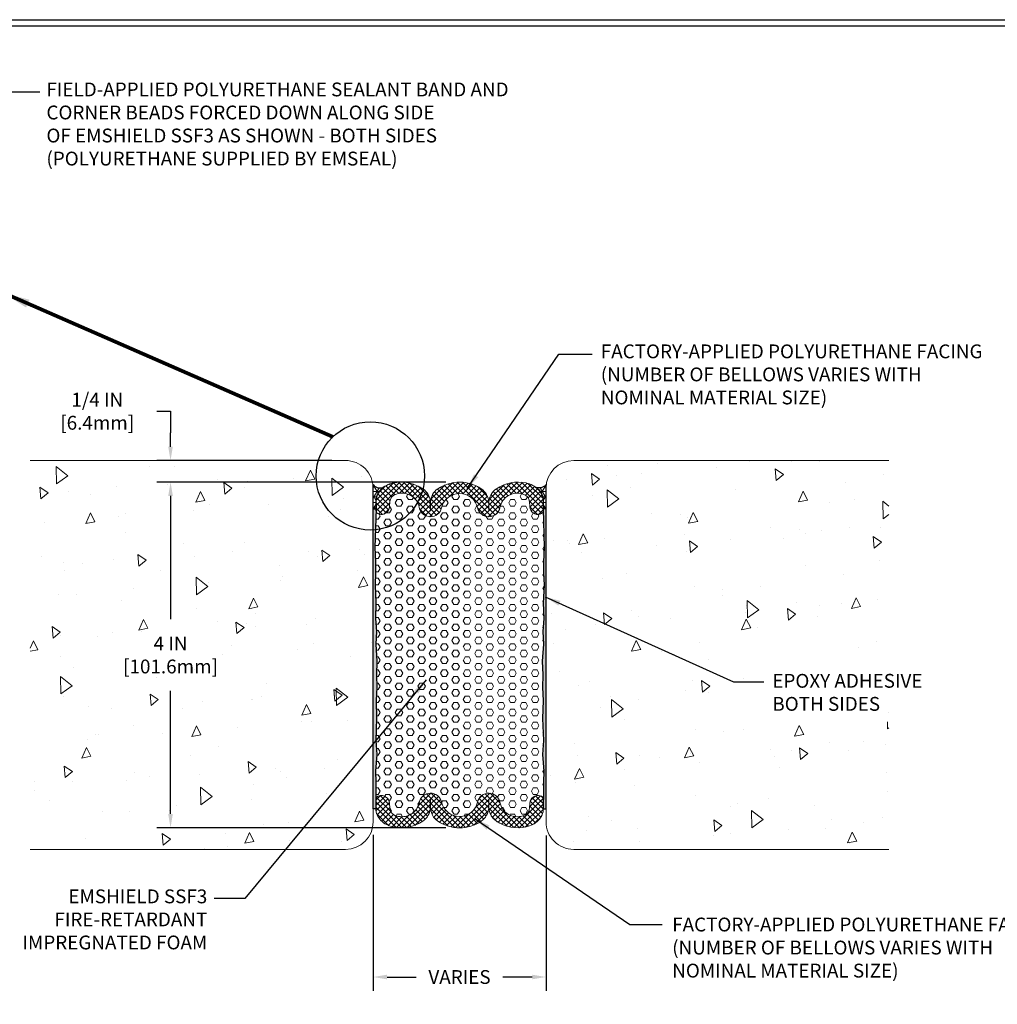
# Model space of a CAD drawing. Extents: x -3 to 2303, y 568 to 3799.
# Drawn here: x 7 to 18, y 1398 to 1409 of the extents above; entities that cross this region are included whole.
import ezdxf

# ---------------------------------------------------------------- set-up
doc = ezdxf.new("R2010")
doc.units = 0
doc.header["$LTSCALE"] = 5
doc.header["$MEASUREMENT"] = 0
doc.layers.get('DEFPOINTS').update_dxf_attribs({"linetype": 'CONTINUOUS'})
for name, color, linetype, lineweight in [('CONCRETE - H', 130, 'CONTINUOUS', 15), ('CONCRETE - L', 132, 'CONTINUOUS', 20), ('EPOXY ADHESIVE - H', 50, 'CONTINUOUS', 15), ('EPOXY ADHESIVE - L', 52, 'CONTINUOUS', 25), ('FOAM INSERT - H', 150, 'CONTINUOUS', 9), ('SEALANT - H', 50, 'CONTINUOUS', 15), ('SEALANT - L', 52, 'CONTINUOUS', 25), ('SILICONE BELLOWS - H', 20, 'CONTINUOUS', 15), ('SILICONE BELLOWS - L', 22, 'CONTINUOUS', 20), ('TBLOCK-T5', 111, 'CONTINUOUS', 30), ('TEXT - 4', 241, 'CONTINUOUS', 25)]:
    doc.layers.add(name, color=color, linetype=linetype, lineweight=lineweight)
doc.layers.add('DIMS', color=2, linetype='CONTINUOUS')
doc.styles.add('ROMANS', font='romans', dxfattribs={"width": 0.9})
doc.dimstyles.get("Standard").update_dxf_attribs({"dimtxt": 0.18, "dimasz": 0.18, "dimexe": 0.18, "dimexo": 0.0625, "dimgap": 0.09, "dimtad": 0, "dimtih": 1, "dimtoh": 1, "dimdec": 4, "dimzin": 0, "dimdsep": 46, "dimtxsty": 'Standard', "dimcen": 0.09, "dimadec": 0, "dimazin": 0, "dimtfac": 1, "dimtdec": 4, "dimtofl": 0, "dimtmove": 0, "dimatfit": 3, "dimfxl": 1, "dimtolj": 1, "dimtzin": 0, "dimarcsym": 0})
doc.dimstyles.new('STANDARD$0', dxfattribs={"dimtxt": 0.18, "dimasz": 0.18, "dimexe": 0.18, "dimexo": 0.0625, "dimgap": 0.09, "dimtad": 0, "dimtih": 1, "dimtoh": 1, "dimdec": 4, "dimzin": 0, "dimdsep": 46, "dimtxsty": 'Standard', "dimcen": 0.09, "dimadec": 0, "dimazin": 0, "dimtfac": 1, "dimtdec": 4, "dimtofl": 0, "dimtmove": 0, "dimatfit": 3, "dimfxl": 1, "dimtolj": 1, "dimtzin": 0, "dimarcsym": 0})
pattern_1 = [(94.99999999999999, (0, -0.3575735355768757), (0.9927935985099973, 0.8330527418615414), [0.135, -1.485]), (40.00000000000002, (0, -0.3575735355768757), (-1.133985901303594, 0.7807826692764493), [0.108, -1.188]), (145.45144446, (0.08273279801083736, -0.2881524741388442), (-0.1411922958083278, 1.613835398398068), [0.1147323456, -1.2620558016]), (91.18419999999998, (-0.2545584412271571, -0.1030150943497186), (1.569048098303391, 1.147704797186134), [0.2025, -2.2275]), (141.63563549, (-0.1238044317056331, -0.007373112121070946), (-0.05022012309187773, 2.429481002743612), [0.1720986156, -1.893084768]), (36.18416399000001, (-0.2545584412271571, -0.1030150943497186), (-0.05022012323811498, 2.429481001312973), [0.162, -1.7820000018]), (66, (-0.06363961030678927, -0.03937548404292923), (1.272188829805744, 0.2472884576419858), [0.135, -1.484999999999999]), (11.00000000000004, (-0.06363961030678927, -0.03937548404292923), (-0.6132754675115173, 1.232655183717779), [0.108, -1.188]), (116.45144474, (0.04237612479082542, -0.01876811272689072), (0.6589133549948758, 1.47994363005071), [0.114732342, -1.2620558016]), (82.50000000000001, (0, -0.3575735355768757), (-0.4082277335514122, 0.4391816717025851), [0, -1.1736, 0, -1.206, 0, -1.192499999999999]), (52.49999999999999, (0, -0.3575735355768757), (-0.1671712959644281, 0.836837009820654), [0, -0.6876, 0, -1.1466, 0, -0.4545]), (12.5, (-0.2838326619682802, -0.6414061975451557), (0.7081527011745709, 0.650737371266749), [0, -0.45, 0, -1.404, 0, -1.863]), (2.499999999999997, (-0.4111118825818588, -0.7686854181587344), (0.6148619697572392, 0.8696876523731081), [0, -0.585, 0, -0.9323999999999999, 0, -1.323])]
pattern_2 = [(44.99999999999999, (0, -0.3575735355768757), (-0.03093592167691144, 0.03093592167691146), []), (135, (0, -0.3575735355768757), (-0.03093592167691146, -0.03093592167691144), [])]

# ---------------------------------------------------------------- blocks, each defined once
blk = doc.blocks.new('*D19')
at = {"layer": 'DEFPOINTS', "color": 0, "transparency": 16777216}
for p in [(11.0238958193545, 1399.913395693495), (13.02389581565697, 1399.902701141399), (13.02389581565697, 1398.106571970192)]:
    blk.add_point(p, dxfattribs=at)
at = {"layer": 'DIMS', "transparency": 16777216}
for p, q in [((11.0238958193545, 1399.753395693495), (11.0238958193545, 1397.946571970192)), ((13.02389581565697, 1399.742701141399), (13.02389581565697, 1397.946571970192)), ((11.1838958193545, 1398.106571970192), (11.52001796053904, 1398.106571970192)), ((12.86389581565697, 1398.106571970192), (12.52573224625333, 1398.106571970192))]:
    blk.add_line(p, q, dxfattribs=at)
for points in [[(11.1838958193545, 1398.133238636859), (11.1838958193545, 1398.079905303525), (11.0238958193545, 1398.106571970192)], [(12.86389581565697, 1398.133238636859), (12.86389581565697, 1398.079905303525), (13.02389581565697, 1398.106571970192)]]:
    blk.add_solid(points, dxfattribs=at)
at = {"layer": 'DIMS', "transparency": 16777216, "insert": (12.02287510339619, 1398.106571970192), "char_height": 0.16, "attachment_point": 5, "style": 'ROMANS'}
blk.add_mtext('\\A1;VARIES', dxfattribs=at)
blk = doc.blocks.new('*D20')
at = {"layer": 'DEFPOINTS', "color": 0, "transparency": 16777216}
for p in [(8.679558957628501, 1404.082701141399), (10.70389581935495, 1404.082701141399), (12.02389969611793, 1403.832683344025)]:
    blk.add_point(p, dxfattribs=at)
at = {"layer": 'DIMS', "transparency": 16777216}
for p, q in [((8.519558957628501, 1404.652522964858), (8.679558957628501, 1404.652522964858)), ((8.679558957628501, 1404.652522964858), (8.679558957628501, 1404.402701141399)), ((8.679558957628501, 1404.242701141399), (8.679558957628501, 1404.402701141399)), ((10.54389581935495, 1404.082701141399), (8.519558957628501, 1404.082701141399)), ((11.86389969611793, 1403.832683344025), (8.5195589576285, 1403.832683344025)), ((8.6795589576285, 1403.672683344025), (8.6795589576285, 1403.512683344025))]:
    blk.add_line(p, q, dxfattribs=at)
for points in [[(8.652892290961834, 1404.242701141399), (8.706225624295168, 1404.242701141399), (8.679558957628501, 1404.082701141399)], [(8.652892290961832, 1403.672683344025), (8.706225624295167, 1403.672683344025), (8.6795589576285, 1403.832683344025)]]:
    blk.add_solid(points, dxfattribs=at)
at = {"layer": 'DIMS', "transparency": 16777216, "insert": (7.831558957628275, 1404.652522964858), "char_height": 0.16, "attachment_point": 5, "rotation": 0.00010000000000000002, "style": 'ROMANS'}
blk.add_mtext('\\A1;1/4 IN\\P [6.4mm]', dxfattribs=at)
blk = doc.blocks.new('*D22')
at = {"layer": 'DEFPOINTS', "color": 0, "transparency": 16777216}
for p in [(12.02389969611793, 1403.832683344025), (8.679558957628485, 1399.832701141399), (12.02389581750708, 1399.832701141399)]:
    blk.add_point(p, dxfattribs=at)
at = {"layer": 'DIMS', "transparency": 16777216}
for p, q in [((11.86389969611793, 1403.832683344025), (8.519558957628485, 1403.832683344025)), ((8.679558957628485, 1403.672683344025), (8.679558957628485, 1402.247930337951)), ((8.679558957628485, 1399.992701141399), (8.679558957628485, 1401.417454147474)), ((11.86389581750708, 1399.832701141399), (8.519558957628485, 1399.832701141399))]:
    blk.add_line(p, q, dxfattribs=at)
for points in [[(8.652892290961818, 1403.672683344025), (8.706225624295152, 1403.672683344025), (8.679558957628485, 1403.832683344025)], [(8.652892290961818, 1399.992701141399), (8.706225624295152, 1399.992701141399), (8.679558957628485, 1399.832701141399)]]:
    blk.add_solid(points, dxfattribs=at)
at = {"layer": 'DIMS', "transparency": 16777216, "insert": (8.67955895762826, 1401.832692242712), "char_height": 0.16, "attachment_point": 5, "rotation": 0.00010000000000000002, "style": 'ROMANS'}
blk.add_mtext('\\A1;4 IN\\P [101.6mm]', dxfattribs=at)

msp = doc.modelspace()

# ---------------------------------------------------------------- hatches: boundary and pattern name
at = {"layer": 'CONCRETE - H'}
h = msp.add_hatch(dxfattribs=at)
h.set_pattern_fill('AR-CONC', color=256, scale=0.18, angle=45)
h.set_pattern_definition(pattern_1)
edge = h.paths.add_edge_path(flags=17)
edge.add_arc((10.70127731170376, 1403.758629928842), 0.3240817912053985, 5.446758332071094, 89.53705800961755)
edge.add_line((10.70389581935486, 1404.082701141399), (10.26485167974142, 1404.082701141399))
edge.add_arc((10.81532316633228, 1403.775455204663), 0.6304117092744939, 150.831907494533, 180.4613848669011)
edge.add_arc((10.80733631416459, 1403.770605703578), 0.6224044588387169, 180.0208920971733, 290.3613775699288)
edge.add_line((11.02389581935208, 1403.18709110128), (11.02389581934915, 1403.789392014525))
edge = h.paths.add_edge_path()
edge.add_arc((10.80733631416571, 1403.77060570358), 0.6224044588398363, 180.0208920972988, 290.36137756984465, ccw=False)
edge.add_arc((10.81532316733724, 1403.775455204406), 0.6304117102773439, 150.8319075186392, 180.461384842794, ccw=False)
edge.add_line((10.26485167974142, 1404.082701141399), (7.056428838274822, 1404.082701141399))
edge.add_line((7.056428838274826, 1404.082701141399), (7.056428838274545, 1399.582701141399))
edge.add_line((7.056428838274542, 1399.582701141399), (10.70389581935453, 1399.582701141399))
edge.add_arc((10.70389581935458, 1399.902701141399), 0.3199999999999363, 269.9999999999918, 360)
edge.add_line((11.02389581935452, 1399.902701141399), (11.02389581935273, 1403.18709110128))
h.paths.add_polyline_path([(7.945702486723995, 1401.447690961891), (9.649131058149976, 1401.447693934935), (9.64912967767765, 1402.238646315885), (7.945701106251676, 1402.238643342842)], flags=24)
h = msp.add_hatch(dxfattribs=at)
h.set_pattern_fill('AR-CONC', color=256, scale=0.18, angle=45)
h.set_pattern_definition(pattern_1)
edge = h.paths.add_edge_path()
edge.add_line((16.99149743393492, 1404.08266653007), (13.34389581377756, 1404.08266653007))
edge.add_arc((13.34389581377753, 1403.76266653007), 0.3199999999999363, 89.99999999999427, 180.0000000000814)
edge.add_line((13.0238958137776, 1403.762666530069), (13.02389581377792, 1403.09432136397))
edge.add_line((13.02389581377792, 1403.09432136397), (13.0238958137773, 1400.056218061395))
edge.add_line((13.0238958137773, 1400.056218061395), (13.02389581377732, 1399.90266653007))
edge.add_arc((13.34389581377748, 1399.90266653007), 0.3200000000001619, 180.0000000000407, 269.9999999999654)
edge.add_line((13.34389581377729, 1399.58266653007), (16.99149743393492, 1399.58266653007))
edge.add_line((16.99149743393492, 1399.58266653007), (16.99149743393492, 1404.08266653007))
h.paths.add_polyline_path([(15.42602371414674, 1401.060401014975), (16.99137373667332, 1401.060401014975), (16.99137373667332, 1401.711060519204), (15.42602371414674, 1401.711060519204)], flags=16)
h.paths.add_polyline_path([(14.77902094081829, 1401.118277383855), (15.03140612426029, 1401.144486759843), (15.06691594592465, 1401.101109467729), (14.81453076248266, 1401.074900091741)], flags=16)
at = {"layer": 'EPOXY ADHESIVE - H'}
h = msp.add_hatch(dxfattribs=at)
h.set_pattern_fill('AR-SAND', color=256, scale=0.02, style=0)
h.set_pattern_definition([(37.50000000000001, (798.8594861819255, -4177.554511520835), (-0.001259867162192163, 0.03853647538026318), [0, -0.0304, 0, -0.034, 0, -0.0325]), (7.499999999999999, (798.8594861819255, -4177.554511520835), (0.03539553410535454, 0.05644292130459481), [0, -0.0164, 0, -0.0274, 0, -0.0105]), (327.5, (798.8348861819255, -4177.554511520835), (0.06228283723502991, 0.00011318107073929), [0, -0.01, 0, -0.036, 0, -0.047]), (317.5, (798.8348861819255, -4177.554511520835), (0.06012253209144586, 0.01755351129868498), [0, -0.005, 0, -0.0236, 0, -0.027])])
edge = h.paths.add_edge_path()
edge.add_line((11.04697374852275, 1402.640680808183), (11.05523896793044, 1402.436824339599))
edge.add_line((11.05523896793044, 1402.436824339599), (11.05113566814952, 1402.253489852868))
edge.add_line((11.05113566814952, 1402.253489852868), (11.06104599920331, 1402.104508362023))
edge.add_line((11.06104599920331, 1402.104508362023), (11.05277778396827, 1401.956484106538))
edge.add_line((11.05277778396827, 1401.956484106538), (11.06704538942107, 1401.759251902399))
edge.add_line((11.06704538942107, 1401.759251902399), (11.06054386276638, 1401.602650598539))
edge.add_line((11.06054386276638, 1401.602650598539), (11.06536110845012, 1401.45810319233))
edge.add_line((11.06536110845012, 1401.45810319233), (11.05728690657212, 1401.304917333869))
edge.add_line((11.05728690657212, 1401.304917333869), (11.06344404722164, 1401.097105384809))
edge.add_line((11.06344404722164, 1401.097105384809), (11.05420281408793, 1400.844421882515))
edge.add_line((11.05420281408793, 1400.844421882515), (11.06657754850038, 1400.681296761328))
edge.add_line((11.06657754850038, 1400.681296761328), (11.05015276849189, 1400.48926436522))
edge.add_line((11.05015276849189, 1400.48926436522), (11.05514581935471, 1400.359808374471))
edge.add_line((11.05514581935471, 1400.359808374471), (11.05514581935471, 1400.275978529525))
edge.add_arc((41.56953179965704, 1400.332581575067), 30.51443847852417, 180.1062814077114, 180.5278401987662)
edge.add_line((11.05638820844048, 1400.051469779805), (11.02389581710773, 1400.051469779805))
edge.add_line((11.02389581710773, 1400.051469779805), (11.02389581749921, 1403.524616016815))
edge.add_arc((11.02110210947367, 1403.444226206573), 0.08043833908822065, 77.09999566571662, 88.00965710489533, ccw=False)
edge.add_line((11.03905998393823, 1403.522634376683), (11.05514581936421, 1403.52461601675))
edge.add_line((11.05514581936421, 1403.52461601675), (11.04421741236739, 1403.077747701655))
edge.add_line((11.04421741236739, 1403.077747701655), (11.05269741176345, 1402.910569895443))
edge.add_line((11.05269741176345, 1402.910569895443), (11.05248772528033, 1402.786842208979))
edge.add_line((11.05248772528033, 1402.786842208979), (11.04697374852275, 1402.640680808183))
h = msp.add_hatch(dxfattribs=at)
h.set_pattern_fill('AR-SAND', color=256, scale=0.02, style=0)
h.set_pattern_definition([(37.50000000000001, (800.2344861763436, -4177.554546132165), (-0.001259867162192163, 0.03853647538026318), [0, -0.0304, 0, -0.034, 0, -0.0325]), (7.499999999999999, (800.2344861763436, -4177.554546132165), (0.03539553410535454, 0.05644292130459481), [0, -0.0164, 0, -0.0274, 0, -0.0105]), (327.5, (800.2098861763436, -4177.554546132165), (0.06228283723502991, 0.00011318107073929), [0, -0.01, 0, -0.036, 0, -0.047]), (317.5, (800.2098861763436, -4177.554546132165), (0.06012253209144586, 0.01755351129868498), [0, -0.005, 0, -0.0236, 0, -0.027])])
edge = h.paths.add_edge_path()
edge.add_line((13.00081788462201, 1402.640646196854), (12.99255266521432, 1402.436789728269))
edge.add_line((12.99255266521432, 1402.436789728269), (12.99665596499525, 1402.253455241538))
edge.add_line((12.99665596499525, 1402.253455241538), (12.98674563394146, 1402.104473750694))
edge.add_line((12.98674563394146, 1402.104473750694), (12.99501384917649, 1401.956449495208))
edge.add_line((12.99501384917649, 1401.956449495208), (12.98074624372369, 1401.75921729107))
edge.add_line((12.98074624372369, 1401.75921729107), (12.98724777037838, 1401.60261598721))
edge.add_line((12.98724777037838, 1401.60261598721), (12.98243052469464, 1401.458068581001))
edge.add_line((12.98243052469464, 1401.458068581001), (12.99050472657264, 1401.304882722539))
edge.add_line((12.99050472657264, 1401.304882722539), (12.98434758592312, 1401.09707077348))
edge.add_line((12.98434758592312, 1401.09707077348), (12.99358881905683, 1400.844387271185))
edge.add_line((12.99358881905683, 1400.844387271185), (12.98121408464438, 1400.681262149998))
edge.add_line((12.98121408464438, 1400.681262149998), (12.99763886465287, 1400.489229753891))
edge.add_line((12.99763886465287, 1400.489229753891), (12.99264581379005, 1400.359773763142))
edge.add_line((12.99264581379005, 1400.359773763142), (12.99264581379005, 1400.220237907707))
edge.add_arc((17.40287615054797, 1400.170656002031), 4.410509039626873, 179.3558807499385, 181.5485057882619)
edge.add_line((12.99397780360778, 1400.051469782281), (13.02389581379088, 1400.05146978228))
edge.add_line((13.02389581379088, 1400.05146978228), (13.02389581564556, 1403.524581405485))
edge.add_arc((13.02668952367115, 1403.444191595243), 0.08043833908867723, 91.99034289513645, 102.900004334253)
edge.add_line((13.00873164920653, 1403.522599765353), (12.99264581378055, 1403.524581405421))
edge.add_line((12.99264581378055, 1403.524581405421), (13.00357422077737, 1403.077713090325))
edge.add_line((13.00357422077737, 1403.077713090325), (12.99509422138131, 1402.910535284113))
edge.add_line((12.99509422138131, 1402.910535284113), (12.99530390786443, 1402.786807597649))
edge.add_line((12.99530390786443, 1402.786807597649), (13.00081788462201, 1402.640646196854))
at = {"layer": 'FOAM INSERT - H'}
h = msp.add_hatch(dxfattribs=at)
h.set_pattern_fill('HEX', color=256, scale=0.35, angle=-1.272221872585407e-14, style=0)
h.set_pattern_definition([(0, (-6.679940549308768, -4.462477124120142), (1.682592350585618e-17, 0.07577722283113837), [0.04375, -0.0875]), (120, (-6.679940549308768, -4.462477124120142), (-0.065625, -0.03788861141556916), [0.04375, -0.0875]), (59.99999999999999, (-6.636190549308765, -4.462477124120142), (-0.06562499999999998, 0.03788861141556921), [0.04375, -0.0875])])
edge = h.paths.add_edge_path()
edge.add_line((12.99665596499525, 1402.253455241538), (12.99255266521432, 1402.436789728269))
edge.add_line((12.99255266521432, 1402.436789728269), (13.00081788462201, 1402.640646196854))
edge.add_line((13.00081788462201, 1402.640646196854), (12.99530390786443, 1402.786807597649))
edge.add_line((12.99530390786443, 1402.786807597649), (12.99509422138131, 1402.910535284113))
edge.add_line((12.99509422138131, 1402.910535284113), (13.00357422077737, 1403.077713090325))
edge.add_line((13.00357422077737, 1403.077713090325), (12.99150406820836, 1403.497125515087))
edge.add_arc((12.9443833465885, 1403.507892313367), 0.04833514612751332, 284.43380678583037, 347.1292190648937, ccw=False)
edge.add_arc((12.93220995734243, 1403.554892166492), 0.0968858914838306, 184.1951275917614, 284.4775121714707, ccw=False)
edge.add_line((12.83558365205683, 1403.547804635506), (12.83126919074132, 1403.606624901143))
edge.add_arc((12.73464288546822, 1403.599537370144), 0.09688589147231068, 4.195127599677734, 77.73984282000717)
edge.add_arc((12.69068882686996, 1403.501328333072), 0.2033926835618863, 71.5028456882628, 169.2324908943451)
edge.add_arc((12.36116636003234, 1403.563994463231), 0.1320355502227091, 192.8107882236702, 349.23249089494004, ccw=False)
edge.add_arc((12.02390297026049, 1403.487303316989), 0.2138374409058762, 12.81078822343259, 167.1889620607216)
edge.add_arc((11.68663991473722, 1403.563995933147), 0.1320355502253776, 190.7670361907859, 347.18896206034293, ccw=False)
edge.add_arc((11.35712138549415, 1403.50133336999), 0.2033881489015595, 10.76703619057459, 108.4978082762048)
edge.add_arc((11.3131665640577, 1403.599537370156), 0.09688589147811123, 102.260157187645, 175.8048724074498)
edge.add_line((11.21654025877793, 1403.606624901143), (11.21222579746247, 1403.547804635506))
edge.add_arc((11.11559949218857, 1403.554892166507), 0.0968858914733075, 255.52248781977988, 355.8048723987476, ccw=False)
edge.add_arc((11.10344011388367, 1403.507913598145), 0.04835925214557418, 197.5820613388894, 255.5564029611058, ccw=False)
edge.add_line((11.05733995019387, 1403.493305649082), (11.04421741236739, 1403.077747701655))
edge.add_line((11.04421741236739, 1403.077747701655), (11.05269741176345, 1402.910569895443))
edge.add_line((11.05269741176345, 1402.910569895443), (11.05248772528033, 1402.786842208979))
edge.add_line((11.05248772528033, 1402.786842208979), (11.04697374852275, 1402.640680808183))
edge.add_line((11.04697374852275, 1402.640680808183), (11.05523896793044, 1402.436824339599))
edge.add_line((11.05523896793044, 1402.436824339599), (11.05113566814952, 1402.253489852868))
edge.add_line((11.05113566814952, 1402.253489852868), (11.06104599920331, 1402.104508362023))
edge.add_line((11.06104599920331, 1402.104508362023), (11.05277778396827, 1401.956484106538))
edge.add_line((11.05277778396827, 1401.956484106538), (11.06704538942107, 1401.759251902399))
edge.add_line((11.06704538942107, 1401.759251902399), (11.06054386276638, 1401.602650598539))
edge.add_line((11.06054386276638, 1401.602650598539), (11.06536110845012, 1401.45810319233))
edge.add_line((11.06536110845012, 1401.45810319233), (11.05728690657212, 1401.304917333869))
edge.add_line((11.05728690657212, 1401.304917333869), (11.06344404722164, 1401.097105384809))
edge.add_line((11.06344404722164, 1401.097105384809), (11.05420281408793, 1400.844421882515))
edge.add_line((11.05420281408793, 1400.844421882515), (11.06657754850038, 1400.681296761328))
edge.add_line((11.06657754850038, 1400.681296761328), (11.05015276849189, 1400.48926436522))
edge.add_line((11.05015276849189, 1400.48926436522), (11.05514581935471, 1400.359808374471))
edge.add_line((11.05514581935471, 1400.359808374471), (11.05514581935471, 1400.220272519037))
edge.add_arc((15.81552238612732, 1400.170902911706), 4.760632564649975, 179.4058098788694, 180.5006818401648)
edge.add_line((11.05507158650145, 1400.129302431574), (11.05507711461817, 1400.157396990559))
edge.add_arc((11.10341216702989, 1400.157492172057), 0.04833514612743869, 104.43380678564901, 180.1128268368258, ccw=False)
edge.add_arc((11.11558555627595, 1400.110492318932), 0.09688589148402321, 4.195127591890696, 104.47751217137409, ccw=False)
edge.add_line((11.21221186156166, 1400.117579849918), (11.21652632287717, 1400.058759584282))
edge.add_arc((11.31315262815027, 1400.06584711528), 0.09688589147231068, 184.1951275996778, 257.7398428200072)
edge.add_arc((11.35710668674853, 1400.164056152352), 0.2033926835618863, 251.5028456882628, 349.2324908943451)
edge.add_arc((11.68662915358615, 1400.101390022194), 0.1320355502226631, 12.810788223573581, 169.2324908950367, ccw=False)
edge.add_arc((12.023892543358, 1400.178081168435), 0.2138374409058762, 192.8107882234326, 347.1889620607216)
edge.add_arc((12.36115559888126, 1400.101388552277), 0.1320355502253776, 10.767036190785916, 167.1889620603429, ccw=False)
edge.add_arc((12.69067412812424, 1400.164051115434), 0.2033881489014193, 190.7670361905169, 288.4978082762518)
edge.add_arc((12.73462894956079, 1400.065847115269), 0.09688589147811123, 282.260157187645, 355.8048724074498)
edge.add_line((12.83125525484056, 1400.058759584282), (12.83556971615602, 1400.117579849918))
edge.add_arc((12.93219602142992, 1400.110492318917), 0.0968858914733075, 75.52248781977988, 175.8048723987476, ccw=False)
edge.add_arc((12.94435539973482, 1400.157470887279), 0.04835925214557418, 4.477557436281472, 75.55640296110579, ccw=False)
edge.add_arc((-21.25473493906556, 1400.23646282765), 34.24738459618621, 359.8741627334348, 359.9728557528866)
edge.add_line((12.99264581379006, 1400.220237907707), (12.99264581379005, 1400.359773763142))
edge.add_line((12.99264581379005, 1400.359773763142), (12.99763886465287, 1400.489229753891))
edge.add_line((12.99763886465287, 1400.489229753891), (12.98121408464438, 1400.681262149998))
edge.add_line((12.98121408464438, 1400.681262149998), (12.99358881905683, 1400.844387271185))
edge.add_line((12.99358881905683, 1400.844387271185), (12.98434758592312, 1401.09707077348))
edge.add_line((12.98434758592312, 1401.09707077348), (12.99050472657264, 1401.304882722539))
edge.add_line((12.99050472657264, 1401.304882722539), (12.98243052469464, 1401.458068581001))
edge.add_line((12.98243052469464, 1401.458068581001), (12.98724777037838, 1401.60261598721))
edge.add_line((12.98724777037838, 1401.60261598721), (12.98074624372369, 1401.75921729107))
edge.add_line((12.98074624372369, 1401.75921729107), (12.99501384917649, 1401.956449495208))
edge.add_line((12.99501384917649, 1401.956449495208), (12.98674563394146, 1402.104473750694))
edge.add_line((12.98674563394146, 1402.104473750694), (12.99665596499525, 1402.253455241538))
at = {"layer": 'SEALANT - H'}
h = msp.add_hatch(dxfattribs=at)
h.set_pattern_fill('NET3', color=256, scale=0.4999999999999999, angle=-1.272221872585407e-14, style=0)
h.set_pattern_definition([(180, (-742.4815453179143, -4193.838888100167), (1.530808498934191e-17, 0.06249999999999999), []), (120, (-742.4815453179143, -4193.838888100167), (0.05412658773652741, 0.03124999999999999), []), (59.99999999999997, (-742.4815453179143, -4193.838888100167), (0.05412658773652741, -0.03125), [])])
edge = h.paths.add_edge_path()
edge.add_line((11.02384969610792, 1403.522672282586), (11.05502049758395, 1403.522672282586))
edge.add_line((11.05502049758395, 1403.522672282586), (11.05499969610862, 1403.614941690219))
edge.add_arc((11.25372536915065, 1403.607813762446), 0.1988534648437069, 123.07260329563891, 177.9457854250365, ccw=False)
edge.add_arc((11.10236023226641, 1403.862785263782), 0.0981808270965213, 216.9030761158403, 295.8772804196954, ccw=False)
edge.add_line((11.02384969610792, 1403.803831294268), (11.02384969610792, 1403.522672282586))
h = msp.add_hatch(dxfattribs=at)
h.set_pattern_fill('NET3', color=256, scale=0.4999999999999999, angle=-1.272221872585407e-14, style=0)
h.set_pattern_definition([(360, (766.5292447082793, -4193.838888100167), (1.530808498934191e-17, 0.06249999999999999), []), (59.99999999999997, (766.5292447082793, -4193.838888100167), (-0.0541265877365274, 0.03125000000000001), []), (120, (766.5292447082793, -4193.838888100167), (-0.05412658773652742, -0.03124999999999997), [])])
edge = h.paths.add_edge_path()
edge.add_line((12.99267889278454, 1403.522639727544), (13.02384969426058, 1403.522639727544))
edge.add_line((13.02384969426058, 1403.522639727544), (13.02384969426053, 1403.803831294268))
edge.add_arc((12.94539142928958, 1403.862715210601), 0.09809696705262808, 244.12994478853432, 323.11131034370044, ccw=False)
edge.add_arc((12.79251144348232, 1403.607013177294), 0.2003789404276697, 5.037435707367081, 56.677907287425796, ccw=False)
edge.add_line((12.99211642825916, 1403.624607773601), (12.99267889278454, 1403.522639727544))
at = {"layer": 'SILICONE BELLOWS - H'}
h = msp.add_hatch(dxfattribs=at)
h.set_pattern_fill('ANSI37', color=256, scale=0.35, angle=-1.272221872585407e-14, style=0)
h.set_pattern_definition(pattern_2)
edge = h.paths.add_edge_path()
edge.add_arc((11.10344011388226, 1403.507913598144), 0.04835925214828694, 179.9124498971534, 255.5564029624195)
edge.add_arc((11.11559949218647, 1403.554892166511), 0.09688589147518624, 255.5224878219735, 355.8048724009842)
edge.add_line((11.21222579746247, 1403.547804635506), (11.21654025877799, 1403.606624901143))
edge.add_arc((11.31316656405399, 1403.599537370152), 0.09688589147875498, 102.26015718490959, 175.8048724049162, ccw=False)
edge.add_arc((11.35712138549572, 1403.501333369991), 0.2033881488980529, 10.767036190552574, 108.4978082762629, ccw=False)
edge.add_arc((11.68663991473297, 1403.563995933146), 0.1320355502251782, 190.7670361907019, 347.1889620604217)
edge.add_arc((12.02390297025706, 1403.487303316994), 0.2138374409053421, 12.810788222896917, 167.1889620605018, ccw=False)
edge.add_arc((12.36116636003137, 1403.563994463228), 0.1320355502252686, 192.8107882231138, 349.2324908946556)
edge.add_arc((12.69068882687136, 1403.501328333071), 0.2033926835615934, 71.50284568914208, 169.2324908953075, ccw=False)
edge.add_arc((12.73464288546531, 1403.599537370145), 0.09688589147228734, 4.195127599675118, 77.7398428199723, ccw=False)
edge.add_line((12.83126919074132, 1403.606624901143), (12.83558365205683, 1403.547804635506))
edge.add_arc((12.93220995734011, 1403.554892166497), 0.096885891486152, 184.1951275931451, 284.4775121728242)
edge.add_arc((12.9443833465921, 1403.507892313363), 0.04833514612497791, 284.4338067835456, 360.1128268349441)
edge.add_line((12.99271839900032, 1403.507987494865), (12.99273828620792, 1403.609056693452))
edge.add_arc((12.79909743967439, 1403.609101339921), 0.193640851681924, 359.9867896950909, 405.7515038242475)
edge.add_arc((12.73463190736222, 1403.542955390593), 0.2860047575389135, 45.74685654769088, 77.7398428136648)
edge.add_arc((12.69996533262749, 1403.38342722592), 0.4492561181125887, 77.7398428190274, 123.9111920464712)
edge.add_arc((12.55742786960766, 1403.595455870098), 0.1937701609278833, 123.9111920467229, 178.9999999999517)
edge.add_line((12.36368722081536, 1403.598837625709), (12.36193251436637, 1403.49831056066))
edge.add_line((12.36193251436637, 1403.49831056066), (12.36017780791737, 1403.598837625709))
edge.add_arc((12.16643715912507, 1403.595455870098), 0.1937701609279506, 1.000000000048308, 56.0888079532771)
edge.add_arc((12.02389969611252, 1403.38342722592), 0.4492561181102357, 56.0888079533467, 123.9111920470715)
edge.add_arc((11.88136223309268, 1403.595455870098), 0.1937701609267416, 123.9111920462207, 178.9999999994092)
edge.add_line((11.68762158430038, 1403.598837625709), (11.68586687785139, 1403.49831056066))
edge.add_line((11.68586687785139, 1403.49831056066), (11.6841121714024, 1403.598837625709))
edge.add_arc((11.4903715226101, 1403.595455870098), 0.1937701609280484, 0.9999999997788384, 56.08880795324921)
edge.add_arc((11.34783405959754, 1403.38342722592), 0.4492561181116184, 56.0888079535002, 102.2601571809405)
edge.add_arc((11.31316748485553, 1403.542955390593), 0.2860047575364608, 102.2601571856781, 134.2531434520774)
edge.add_arc((11.24870235424898, 1403.609101065792), 0.193641328344376, 134.2485247194668, 180.0131291646607)
edge.add_line((11.05506103098744, 1403.609056693437), (11.05508091819504, 1403.507987492871))
h = msp.add_hatch(dxfattribs=at)
h.set_pattern_fill('ANSI37', color=256, scale=0.35, angle=-1.272221872585407e-14, style=0)
h.set_pattern_definition(pattern_2)
edge = h.paths.add_edge_path()
edge.add_arc((12.94435539973622, 1400.15747088728), 0.04835925214828694, -0.08755010284659571, 75.5564029624195)
edge.add_arc((12.93219602143202, 1400.110492318913), 0.09688589147518624, 75.52248782197346, 175.8048724009843)
edge.add_line((12.83556971615602, 1400.117579849918), (12.8312552548405, 1400.058759584282))
edge.add_arc((12.7346289495645, 1400.065847115272), 0.09688589147875498, -77.73984281509041, -4.195127595083875, ccw=False)
edge.add_arc((12.69067412812277, 1400.164051115434), 0.2033881488980529, -169.23296380944748, -71.5021917237371, ccw=False)
edge.add_arc((12.36115559888552, 1400.101388552278), 0.1320355502251782, 10.76703619070189, 167.1889620604217)
edge.add_arc((12.02389254336143, 1400.17808116843), 0.2138374409053421, -167.1892117771032, -12.811037939498192, ccw=False)
edge.add_arc((11.68662915358712, 1400.101390022196), 0.1320355502252686, 12.81078822311385, 169.2324908946556)
edge.add_arc((11.35710668674713, 1400.164056152354), 0.2033926835615934, -108.49715431085792, -10.767509104692522, ccw=False)
edge.add_arc((11.31315262815318, 1400.065847115279), 0.09688589147228734, -175.80487240032494, -102.26015718002782, ccw=False)
edge.add_line((11.21652632287717, 1400.058759584282), (11.21221186156166, 1400.117579849918))
edge.add_arc((11.11558555627838, 1400.110492318928), 0.096885891486152, 4.195127593145064, 104.4775121728241)
edge.add_arc((11.10341216702639, 1400.157492172061), 0.04833514612497791, 104.4338067835456, 180.1128268349441)
edge.add_line((11.05507711461817, 1400.157396990559), (11.05505722741057, 1400.056327791973))
edge.add_arc((11.2486980739441, 1400.056283145504), 0.193640851681924, 179.9867896950908, 225.7515038242475)
edge.add_arc((11.31316360625627, 1400.122429094831), 0.2860047575389135, -134.2531434523091, -102.2601571863352)
edge.add_arc((11.347830180991, 1400.281957259504), 0.4492561181125887, -102.2601571809726, -56.08880795352886)
edge.add_arc((11.49036764401083, 1400.069928615326), 0.1937701609278833, -56.08880795327713, -1.000000000048333)
edge.add_line((11.68410829280313, 1400.066546859715), (11.68586299925212, 1400.167073924765))
edge.add_line((11.68586299925212, 1400.167073924765), (11.68761770570111, 1400.066546859715))
edge.add_arc((11.88135835449341, 1400.069928615326), 0.1937701609279506, -178.9999999999517, -123.9111920467229)
edge.add_arc((12.02389581750597, 1400.281957259504), 0.4492561181102357, -123.9111920466533, -56.08880795292852)
edge.add_arc((12.16643328052581, 1400.069928615326), 0.1937701609267416, -56.08880795377931, -1.000000000590809)
edge.add_line((12.36017392931811, 1400.066546859715), (12.3619286357671, 1400.167073924765))
edge.add_line((12.3619286357671, 1400.167073924765), (12.36368334221609, 1400.066546859715))
edge.add_arc((12.55742399100839, 1400.069928615326), 0.1937701609280484, -179.0000000002212, -123.9111920467508)
edge.add_arc((12.69996145402095, 1400.281957259504), 0.4492561181116184, -123.9111920464998, -77.73984281905948)
edge.add_arc((12.73462802876296, 1400.122429094831), 0.2860047575364608, -77.73984281432186, -45.74685654792267)
edge.add_arc((12.79909315936951, 1400.056283419633), 0.193641328344376, -45.75147528053326, 0.01312916466067998)
edge.add_line((12.99273448263105, 1400.056327791987), (12.99271459542345, 1400.157396992553))

# ---------------------------------------------------------------- linework, layer by layer
at = {"layer": 'CONCRETE - L'}
for p, q in [((10.70389581935486, 1404.082701141399), (7.056428838274826, 1404.082701141399)), ((16.99149743393492, 1404.08266653007), (13.3438958137776, 1404.08266653007)), ((11.02389581934784, 1403.762701141399), (11.02389581935452, 1399.902701141554)), ((13.02389581377736, 1399.90266653007), (13.02389581564197, 1403.762701204157)), ((13.02389581377552, 1399.90266653007), (13.02389581565618, 1403.762701204157)), ((13.02389581377552, 1399.902666530225), (13.02389581565618, 1403.762701204157)), ((13.02389581378232, 1399.90266653007), (13.02389581377719, 1403.76266653007)), ((13.02389581378232, 1399.90266653007), (13.02389581377719, 1403.76266653007)), ((13.02389581377732, 1399.90266653007), (13.02389581565618, 1403.678623967744)), ((10.7038958193545, 1399.582701141399), (7.05642883827452, 1399.582701141399)), ((16.99149743393492, 1399.58266653007), (13.3438958137776, 1399.58266653007))]:
    msp.add_line(p, q, dxfattribs=at)
for centre, radius, start, end in [((10.70389581935493, 1403.762701141399), 0.3199999999999257, 0, 90.00000000001343), ((13.3438958137776, 1403.76266653007), 0.32, 90, 180), ((10.70389581935452, 1399.902701141399), 0.32, 270, 0), ((13.34389581565949, 1399.902701141399), 0.3199999999999008, 179.9999999999593, 270.0000000000179)]:
    msp.add_arc(centre, radius, start, end, dxfattribs=at)
at = {"layer": 'DIMS'}
msp.add_circle((10.99081617957269, 1403.904393437917), 0.6265025832127371, dxfattribs=at)
at = {"layer": 'EPOXY ADHESIVE - L'}
for points in [[(11.04697374852275, 1402.640680808183), (11.05523896793044, 1402.436824339599), (11.05113566814952, 1402.253489852868), (11.06104599920331, 1402.104508362023), (11.05277778396827, 1401.956484106538), (11.06704538942107, 1401.759251902399), (11.06054386276638, 1401.602650598539), (11.06536110845012, 1401.45810319233), (11.05728690657212, 1401.304917333869), (11.06344404722164, 1401.097105384809), (11.05420281408793, 1400.844421882515), (11.06657754850038, 1400.681296761328), (11.05015276849189, 1400.48926436522), (11.05514581935471, 1400.359808374471), (11.05514581935471, 1400.220272519037, 0.008865448890837676), (11.05638820619394, 1400.051469779805), (11.02389581935426, 1400.051469779805), (11.02389581935426, 1400.051469779805), (11.02389581936387, 1403.52461601675), (11.02389581936387, 1403.52461601675, -0.04763836034592326), (11.03905998393804, 1403.522634376683), (11.05832757971257, 1403.52458140542), (11.04421741236739, 1403.077747701655), (11.05269741176345, 1402.910569895443), (11.05248772528033, 1402.786842208979)], [(13.00081788462201, 1402.640646196854), (12.99255266521432, 1402.436789728269), (12.99665596499525, 1402.253455241538), (12.98674563394146, 1402.104473750694), (12.99501384917649, 1401.956449495208), (12.98074624372369, 1401.75921729107), (12.98724777037838, 1401.60261598721), (12.98243052469464, 1401.458068581001), (12.99050472657264, 1401.304882722539), (12.98434758592312, 1401.09707077348), (12.99358881905683, 1400.844387271185), (12.98121408464438, 1400.681262149998), (12.99763886465287, 1400.489229753891), (12.99264581379005, 1400.359773763142), (12.99264581379005, 1400.220237907707, -0.001231985389648436), (12.99215001785068, 1400.051469782281), (13.02389581379088, 1400.05146978228), (13.02389581379088, 1400.05146978228), (13.02389581378089, 1403.524581405421), (13.02389581378089, 1403.524581405421, 0.04763836034592326), (13.00873164920673, 1403.522599765353), (12.99072664550559, 1403.524139319509), (13.00357422077737, 1403.077713090325), (12.99509422138131, 1402.910535284113), (12.99530390786443, 1402.786807597649)]]:
    msp.add_lwpolyline(points, format="xyb", close=True, dxfattribs=at)
at = {"layer": 'SEALANT - L'}
for points in [[(11.02389581936387, 1403.52461601675), (11.02384969610792, 1403.803831294268, 0.35890962759495), (11.14521076836198, 1403.774448938492, 0.2441120422586975), (11.05499969610859, 1403.61494169022), (11.05832757971257, 1403.52458140542)], [(13.02389581557953, 1403.524581405483), (13.02384969426058, 1403.803831294268, -0.3589448999482558), (12.90258862385689, 1403.774448938492, -0.2292164353572262), (12.99211642825916, 1403.624607773601), (12.99072664550559, 1403.524139319509)]]:
    msp.add_lwpolyline(points, format="xyb", dxfattribs=at)
at = {"layer": 'SILICONE BELLOWS - L'}
for points in [[(11.05508091819504, 1403.507987492871, 0.3425908021699745), (11.09137801932959, 1403.461082805465, 0.4678085753983649), (11.21222579746247, 1403.547804635506), (11.21654025877799, 1403.606624901143, -0.3323878264992386), (11.29259275695224, 1403.694213631323, -0.4543083104643711), (11.55692886441104, 1403.539329560358, 0.8128368220474522), (11.81538865849145, 1403.534718851581, -0.7981335996750956), (12.2324174886817, 1403.5347179428, 0.8128352047135041), (12.49087720675745, 1403.539327019819, -0.4543023787007908), (12.75521669255979, 1403.694213631309, -0.3323878265006732), (12.83126919074132, 1403.606624901143), (12.83558365205683, 1403.547804635506, 0.4678085754002665), (12.95643143018972, 1403.461082805436, 0.3427617781059586), (12.99271839900032, 1403.507987494865), (12.99273828620792, 1403.609056693452, 0.2023833989684425), (12.93421453801422, 1403.747810204732, 0.1405096271830171), (12.79536527753955, 1403.82243737406, 0.2042310175083984), (12.44932209561377, 1403.756266370053, 0.245109182325031), (12.36368722081536, 1403.598837625709), (12.36193251436637, 1403.49831056066), (12.36017780791737, 1403.598837625709, 0.2451091823250309), (12.27454293312623, 1403.756266370053, 0.3048834466341368), (11.7732564590988, 1403.756266370045, 0.2451091823246433), (11.68762158430038, 1403.598837625709), (11.68586687785139, 1403.49831056066), (11.6841121714024, 1403.598837625709, 0.2451091823261688), (11.59847729661126, 1403.756266370053, 0.2042310175082256), (11.2524341146782, 1403.82243737406, 0.1405096271847655), (11.11358485420353, 1403.747810204732, 0.2023829007795819), (11.05506103098744, 1403.609056693437)], [(12.99271459542345, 1400.157396992553, 0.3425908021699745), (12.9564174942889, 1400.204301679959, 0.4678085753983649), (12.83556971615602, 1400.117579849918), (12.8312552548405, 1400.058759584282, -0.3323878264992386), (12.75520275666625, 1399.971170854101, -0.4543083104643711), (12.49086664920745, 1400.126054925066, 0.8128368220474522), (12.23240685512704, 1400.130665633843, -0.7981335996750956), (11.81537802493679, 1400.130666542625, 0.8128352047135041), (11.55691830686104, 1400.126057465605, -0.4543023787007908), (11.2925788210587, 1399.971170854115, -0.3323878265006732), (11.21652632287717, 1400.058759584282), (11.21221186156166, 1400.117579849918, 0.4678085754002665), (11.09136408342877, 1400.204301679988, 0.3427617781059586), (11.05507711461817, 1400.157396990559), (11.05505722741057, 1400.056327791973, 0.2023833989684425), (11.11358097560426, 1399.917574280692, 0.1405096271830171), (11.25243023607894, 1399.842947111364, 0.2042310175083984), (11.59847341800472, 1399.909118115372, 0.245109182325031), (11.68410829280313, 1400.066546859715), (11.68586299925212, 1400.167073924765), (11.68761770570111, 1400.066546859715, 0.2451091823250309), (11.77325258049225, 1399.909118115372, 0.3048834466341368), (12.27453905451969, 1399.909118115379, 0.2451091823246433), (12.36017392931811, 1400.066546859715), (12.3619286357671, 1400.167073924765), (12.36368334221609, 1400.066546859715, 0.2451091823261688), (12.44931821700723, 1399.909118115372, 0.2042310175082256), (12.79536139894029, 1399.842947111364, 0.1405096271847655), (12.93421065941496, 1399.917574280692, 0.2023829007795819), (12.99273448263105, 1400.056327791987)]]:
    msp.add_lwpolyline(points, format="xyb", close=True, dxfattribs=at)
at = {"layer": 'TBLOCK-T5'}
msp.add_line((1.300969866083582, 1409.182936535381), (21.87337390151662, 1409.182936535381), dxfattribs=at)
msp.add_lwpolyline([(21.79871422209203, 1396.510608132005), (21.79871422209203, 1409.108276855956), (1.375629545508078, 1409.108276855956), (1.375629545508078, 1396.510608132005)], close=True, dxfattribs=at)

# ---------------------------------------------------------------- texts
at = {"layer": 'TEXT - 4', "char_height": 0.16, "style": 'ROMANS'}
for s, insert, attachment_point in [('FIELD-APPLIED POLYURETHANE SEALANT BAND AND\\PCORNER BEADS FORCED DOWN ALONG SIDE\\POF EMSHIELD SSF3 AS SHOWN - BOTH SIDES\\P(POLYURETHANE SUPPLIED BY EMSEAL)', (7.243425735862402, 1408.455947102296), 1), ('FACTORY-APPLIED POLYURETHANE FACING\\P(NUMBER OF BELLOWS VARIES WITH\\PNOMINAL MATERIAL SIZE)', (13.6575845513908, 1405.425435340217), 1), ('EPOXY ADHESIVE\\PBOTH SIDES', (15.64175998876907, 1401.613397442786), 1), ('EMSHIELD SSF3\\PFIRE-RETARDANT\\PIMPREGNATED FOAM', (9.10462971791344, 1399.119447119826), 3), ('FACTORY-APPLIED POLYURETHANE FACING\\P(NUMBER OF BELLOWS VARIES WITH\\PNOMINAL MATERIAL SIZE)', (14.48365270524845, 1398.793763341464), 1)]:
    msp.add_mtext(s, dxfattribs=dict(at, insert=insert, attachment_point=attachment_point))

# ---------------------------------------------------------------- dimensions: what is measured, and where the dimension line sits
at = {"layer": 'DIMS'}
for base, p2, angle, override, picture, middle in [((8.679558957628501, 1404.082701141399), (10.70389581935495, 1404.082701141399), 89.99999999999633, {"dimtxt": 0.16, "dimasz": 0.16, "dimexe": 0.16, "dimexo": 0.16, "dimgap": 0.16, "dimtih": 0, "dimtoh": 0, "dimdec": 2, "dimlunit": 5, "dimpost": ' IN', "dimtxsty": 'ROMANS', "dimdle": 0.05, "dimclrd": 256, "dimclre": 256, "dimclrt": 256, "dimtfac": 0.45, "dimtdec": 2, "dimtmove": 1, "dimfrac": 2, "dimlwd": 65535, "dimlwe": 65535}, '*D20', (8.557909759633432, 1404.652522964858)), ((8.679558957628485, 1399.832701141399), (12.02389581750708, 1399.832701141399), 90, {"dimtxt": 0.16, "dimasz": 0.16, "dimexe": 0.16, "dimexo": 0.16, "dimgap": 0.16, "dimtih": 0, "dimtoh": 0, "dimdec": 2, "dimlunit": 5, "dimpost": ' IN', "dimtxsty": 'ROMANS', "dimdle": 0.05, "dimclrd": 256, "dimclre": 256, "dimclrt": 256, "dimtfac": 0.45, "dimtdec": 2, "dimtmove": 0, "dimfrac": 2, "dimlwd": 65535, "dimlwe": 65535}, '*D22', (8.67955895762826, 1401.832692242712))]:
    dim = msp.add_linear_dim(base=base, p1=(12.02389969611793, 1403.832683344025), p2=p2, angle=angle, text='<>\\P[]', dimstyle='STANDARD$0', override=override, dxfattribs=at)
    dim.commit()
    dim.dimension.update_dxf_attribs({"geometry": picture, "text_midpoint": middle, "dimtype": 160, "text_rotation": 0.0001})
dim = msp.add_linear_dim(base=(13.02389581565697, 1398.106571970192), p1=(11.0238958193545, 1399.913395693495), p2=(13.02389581565697, 1399.902701141399), text='VARIES', dimstyle='STANDARD$0', override={"dimtxt": 0.16, "dimasz": 0.16, "dimexe": 0.16, "dimexo": 0.16, "dimgap": 0.16, "dimtih": 0, "dimtoh": 0, "dimlunit": 5, "dimpost": ' IN', "dimtxsty": 'ROMANS', "dimdle": 0.05, "dimclrd": 256, "dimclre": 256, "dimclrt": 256, "dimtfac": 0.45, "dimtdec": 2, "dimfrac": 2, "dimlwd": 65535, "dimlwe": 65535}, dxfattribs=at)
dim.commit()
dim.dimension.update_dxf_attribs({"geometry": '*D19', "text_midpoint": (12.02287510339619, 1398.106571970192), "dimtype": 160})

# ---------------------------------------------------------------- leaders
msp.add_leader([(6.753387824000967, 1406.017209663308), (10.55875392158165, 1404.358075806972)], dimstyle='Standard', override={"dimscale": 1, "dimtxt": 4, "dimasz": 0.3, "dimexe": 1, "dimexo": 1, "dimgap": 0.09, "dimtad": 0, "dimtih": 0, "dimtoh": 0, "dimdec": 2, "dimtxsty": 'ROMANS', "dimdle": 0.05, "dimclrd": 256, "dimclre": 256, "dimclrt": 256, "dimtfac": 0.45, "dimtdec": 2, "dimlwd": 65535, "dimlwe": 65535}, dxfattribs=at)
at = {"layer": 'TEXT - 4'}
for points in [[(4.525958605197019, 1406.9230041486), (6.795125929890247, 1408.347726623695), (7.168861678622207, 1408.349126040717)], [(12.112998245371, 1403.757794436968), (13.17174037427669, 1405.311682274169), (13.55710909422125, 1405.31168227417)], [(13.0146862400576, 1402.505174328425), (15.19447557980764, 1401.520645963448), (15.54288217275925, 1401.520684061185)], [(11.63831122614579, 1401.543148766531), (9.538240560821382, 1399.014535427364), (9.183298696598843, 1399.014535427364)], [(12.20341957894716, 1399.936613431185), (13.99147890787581, 1398.714964284722), (14.36801362001041, 1398.714964284722)]]:
    msp.add_leader(points, dimstyle='Standard', override={"dimtxt": 0.6, "dimasz": 0.18, "dimexe": 0.5, "dimexo": 1, "dimtih": 0, "dimtoh": 0, "dimdec": 2, "dimtxsty": 'ROMANS', "dimdle": 0.05, "dimtfac": 0.3, "dimtdec": 2}, dxfattribs=at)

doc.saveas('drawing.dxf')
